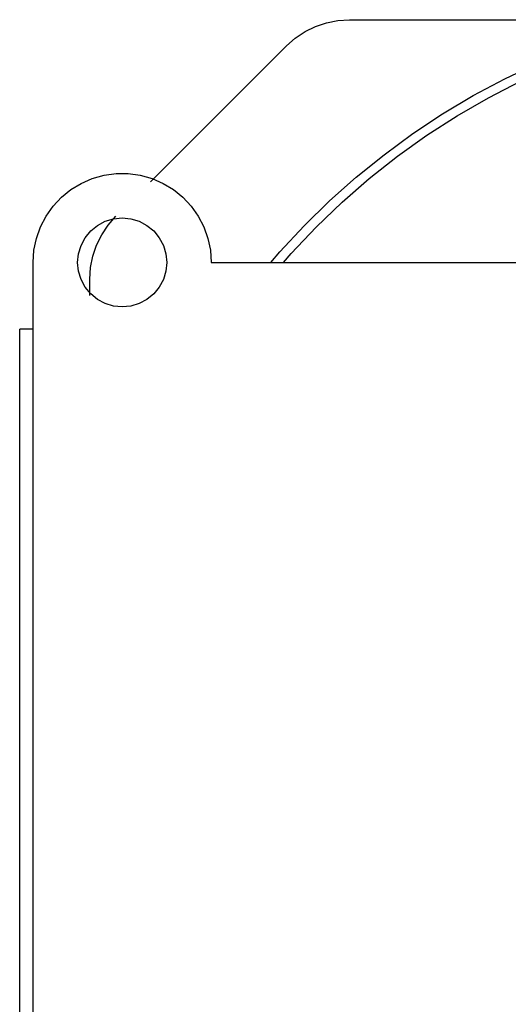
# Model space of a CAD drawing. Extents: x -180544 to -23788, y 1951 to 161254.
# Drawn here: x -122544 to -122325, y 31684 to 32126 of the extents above; entities that cross this region are included whole.
import ezdxf

# ---------------------------------------------------------------- set-up
doc = ezdxf.new("R2010")
doc.units = 0
doc.layers.get('0').update_dxf_attribs({"linetype": 'CONTINUOUS'})

msp = doc.modelspace()

# ---------------------------------------------------------------- linework, layer by layer
at = {"color": 40, "linetype": 'Continuous'}
for p, q in [((-122396.36, 32125.93), (-122302.43, 32125.93)), ((-122485.74, 32053.13), (-122424.65, 32114.22)), ((-122538.43, 31645.22), (-122538.43, 32016.93)), ((-122458.43, 32016.93), (-122160.63, 32016.93)), ((-122512.93, 32002.09), (-122512.93, 32009.37)), ((-122544.43, 31645.22), (-122544.43, 31986.93)), ((-122538.43, 31986.93), (-122544.43, 31986.93))]:
    msp.add_line(p, q, dxfattribs=at)
for points in [[(-122424.65, 32114.22), (-122420.71, 32117.67), (-122416.36, 32120.57), (-122411.67, 32122.89), (-122406.72, 32124.57), (-122401.58, 32125.59), (-122396.36, 32125.93)], [(-122431.69, 32016.93), (-122427.7, 32021.65), (-122416.78, 32033.39), (-122405.31, 32044.59), (-122393.34, 32055.24), (-122380.87, 32065.32), (-122367.94, 32074.8), (-122354.58, 32083.66), (-122340.82, 32091.87), (-122326.69, 32099.43), (-122312.21, 32106.32), (-122299.31, 32111.73)], [(-122334.04, 32090.92), (-122319.65, 32098.34)], [(-122425.95, 32016.93), (-122422.51, 32020.95), (-122411.4, 32032.72), (-122399.73, 32043.94), (-122387.53, 32054.59), (-122374.83, 32064.63), (-122361.66, 32074.05), (-122348.05, 32082.82), (-122334.04, 32090.92)], [(-122538.43, 32016.93), (-122538.06, 32022.38), (-122536.95, 32027.73), (-122535.12, 32032.87), (-122532.61, 32037.72), (-122529.46, 32042.18), (-122525.73, 32046.17), (-122521.5, 32049.61), (-122516.83, 32052.45), (-122511.83, 32054.62), (-122506.57, 32056.1), (-122501.16, 32056.84), (-122495.7, 32056.84), (-122490.29, 32056.1), (-122485.04, 32054.62), (-122480.03, 32052.45), (-122475.36, 32049.61), (-122471.13, 32046.17), (-122467.4, 32042.18), (-122464.26, 32037.72), (-122461.74, 32032.87), (-122459.92, 32027.73), (-122458.8, 32022.38), (-122458.43, 32016.93)], [(-122518.43, 32016.93), (-122518.05, 32020.84), (-122516.91, 32024.59), (-122515.06, 32028.05), (-122512.57, 32031.08), (-122509.54, 32033.56), (-122506.09, 32035.41), (-122502.33, 32036.55), (-122498.43, 32036.93), (-122494.53, 32036.55), (-122490.78, 32035.41), (-122487.32, 32033.56), (-122484.29, 32031.08), (-122481.8, 32028.05), (-122479.95, 32024.59), (-122478.82, 32020.84), (-122478.43, 32016.93)], [(-122512.93, 32009.37), (-122512.59, 32014.59), (-122511.57, 32019.72), (-122509.89, 32024.67), (-122507.57, 32029.37), (-122504.67, 32033.72), (-122501.22, 32037.65)], [(-122478.43, 32016.93), (-122478.82, 32013.03), (-122479.95, 32009.28), (-122481.8, 32005.82), (-122484.29, 32002.79), (-122487.32, 32000.3), (-122490.78, 31998.46), (-122494.53, 31997.32), (-122498.43, 31996.93), (-122502.33, 31997.32), (-122506.09, 31998.46), (-122509.54, 32000.3), (-122512.57, 32002.79), (-122515.06, 32005.82), (-122516.91, 32009.28), (-122518.05, 32013.03), (-122518.43, 32016.93)]]:
    msp.add_lwpolyline(points, dxfattribs=at)

doc.saveas('drawing.dxf')
